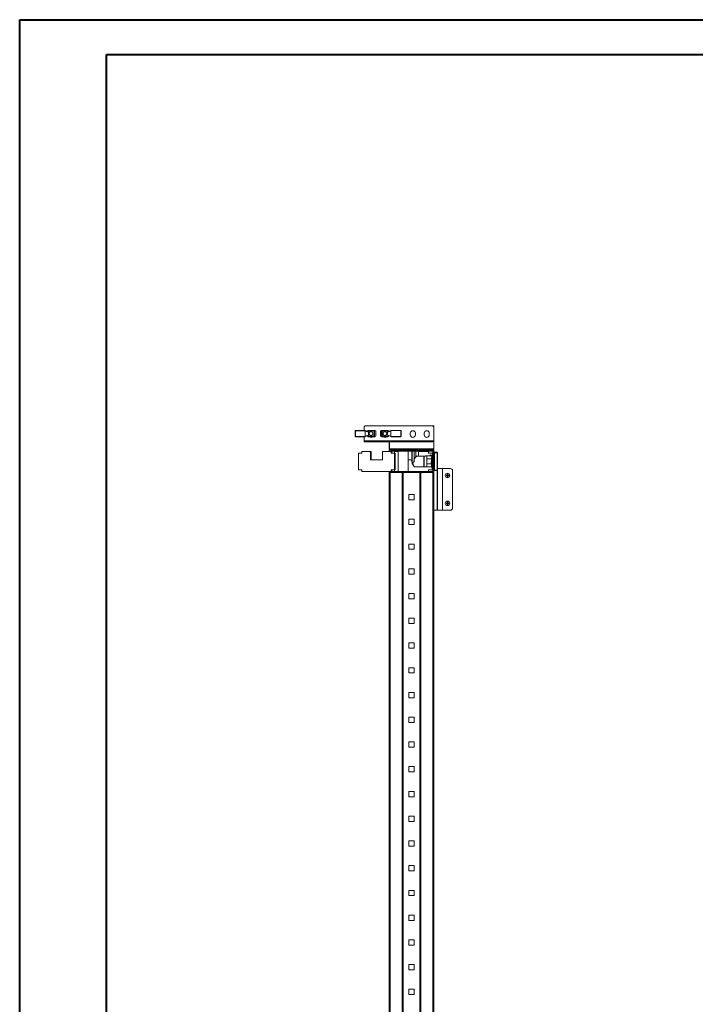
# Model space of a CAD drawing. Units: millimetres. Extents: x 1 to 5650, y 2 to 3904.
# Drawn here: x 1 to 1215, y 1945 to 3714 of the extents above; entities that cross this region are included whole.
import ezdxf

# ---------------------------------------------------------------- set-up
doc = ezdxf.new("R2010")
doc.units = ezdxf.units.MM

msp = doc.modelspace()

# ---------------------------------------------------------------- linework, layer by layer
at = {"color": 0, "linetype": 'Continuous', "lineweight": 40}
for p, q in [((0.7, 1.7), (0.7, 3714.2)), ((0.7, 3714.2), (5650.3, 3714.2)), ((156.9, 64.2), (156.9, 3651.7)), ((156.9, 3651.7), (5587.8, 3651.7))]:
    msp.add_line(p, q, dxfattribs=at)
at = {"color": 7, "linetype": 'Continuous', "lineweight": 15}
for p, q in [((603.6, 2975.2), (603.6, 2965.9)), ((604.1, 2975.2), (603.6, 2975.2)), ((604.1, 2975.2), (604.1, 2965.9)), ((620.8, 2976.2), (604.6, 2976.2)), ((604.6, 2976.2), (604.6, 2975.7)), ((604.6, 2976.2), (619.7, 2976.2)), ((621.6, 2975.7), (604.6, 2975.7)), ((621.7, 2984.7), (619.7, 2982.7)), ((619.7, 2976.2), (619.7, 2982.7)), ((626.9, 2974.2), (621.4, 2976)), ((621.7, 2984.7), (742.7, 2984.7)), ((621.8, 2975.1), (621.8, 2975.2)), ((627.8, 2973.2), (621.8, 2975.1)), ((621.8, 2966.1), (621.8, 2975.1)), ((625.7, 2974.6), (625.7, 2974.7)), ((626.1, 2974.5), (628.5, 2975.9)), ((627.2, 2976.2), (629.1, 2976.2)), ((627.8, 2968), (627.8, 2973.2)), ((628.5, 2975.9), (635.1, 2975.9)), ((635.1, 2976.2), (629.1, 2976.2)), ((635.1, 2975.9), (635.1, 2976.2)), ((635.1, 2975.9), (635.3, 2976.2)), ((639, 2976.2), (635.1, 2976.2)), ((635.1, 2975.9), (638.3, 2974.1)), ((638.4, 2974.4), (635.3, 2976.2)), ((638.3, 2974.1), (638.3, 2967.1)), ((638.6, 2974.1), (638.3, 2974.1)), ((638.6, 2967.1), (638.6, 2974.1)), ((640.6, 2974.7), (640.6, 2966.5)), ((649.1, 2966.5), (649.1, 2974.7)), ((654.5, 2976.3), (650.6, 2976.3)), ((651.1, 2974.1), (651.1, 2967.1)), ((651.4, 2974.1), (651.1, 2974.1)), ((654.4, 2976.2), (651.2, 2974.4)), ((651.2, 2974.4), (651.4, 2974.1)), ((651.4, 2974.1), (654.5, 2976)), ((651.4, 2967.1), (651.4, 2974.1)), ((654.5, 2976.3), (654.5, 2976)), ((660.5, 2976.3), (654.5, 2976.3)), ((654.5, 2976), (661.1, 2976)), ((660.5, 2976.3), (662.4, 2976.3)), ((661.1, 2976), (663.6, 2974.5)), ((667.9, 2975.1), (661.9, 2973.2)), ((661.9, 2973.2), (661.9, 2968)), ((668.2, 2976), (662.7, 2974.2)), ((664, 2974.6), (664, 2974.7)), ((667.9, 2975.3), (667.9, 2975.1)), ((667.9, 2975.1), (667.9, 2966.1)), ((685.1, 2975.8), (668, 2975.8)), ((685.1, 2976.3), (668.9, 2976.3)), ((685.1, 2975.8), (685.1, 2976.3)), ((685.6, 2966), (685.6, 2975.3)), ((686.1, 2975.3), (685.6, 2975.3)), ((686.1, 2966), (686.1, 2975.3)), ((744.7, 2984.7), (742.7, 2984.7)), ((744.7, 2982.7), (742.7, 2984.7)), ((744.7, 2982.7), (744.7, 2984.7)), ((744.7, 2982.7), (744.7, 2957.3)), ((603.6, 2965.9), (604.1, 2965.9)), ((604.6, 2965.4), (621.6, 2965.4)), ((604.6, 2965.4), (604.6, 2964.9)), ((604.6, 2964.9), (620.8, 2964.9)), ((619.7, 2957.3), (619.7, 2964.9)), ((619.7, 2957.3), (744.7, 2957.3)), ((619.7, 2957.2), (619.7, 2957.3)), ((619.7, 2955.7), (619.7, 2957.2)), ((619.7, 2957.2), (621.7, 2957.2)), ((619.7, 2955.7), (621.7, 2955.7)), ((621.4, 2965.2), (626.9, 2967)), ((621.7, 2955.7), (621.7, 2957.2)), ((621.7, 2957.2), (742.7, 2957.2)), ((621.7, 2955.7), (742.7, 2955.7)), ((621.8, 2966.1), (627.8, 2968)), ((621.8, 2965.9), (621.8, 2966.1)), ((625.7, 2966.6), (625.7, 2966.5)), ((628.5, 2965.2), (626.1, 2966.7)), ((629.1, 2964.9), (627.2, 2964.9)), ((635.1, 2965.2), (628.5, 2965.2)), ((629.1, 2964.9), (635.1, 2964.9)), ((630.4, 2964.1), (633.9, 2964.1)), ((638.3, 2967.1), (635.1, 2965.2)), ((635.1, 2964.9), (635.1, 2965.2)), ((635.1, 2964.9), (639, 2964.9)), ((635.3, 2965), (638.4, 2966.8)), ((638.3, 2967.1), (638.6, 2967.1)), ((638.3, 2967.1), (638.4, 2966.8)), ((650.6, 2965), (654.5, 2965)), ((651.1, 2967.1), (651.4, 2967.1)), ((651.2, 2966.8), (654.4, 2965)), ((654.5, 2965.3), (651.4, 2967.1)), ((661.1, 2965.3), (654.5, 2965.3)), ((654.5, 2965.3), (654.5, 2965)), ((654.5, 2965), (660.5, 2965)), ((655.4, 2964.1), (658.9, 2964.1)), ((662.4, 2965), (660.5, 2965)), ((661.1, 2965.3), (660.7, 2965)), ((663.6, 2966.7), (661.1, 2965.3)), ((661.9, 2968), (667.9, 2966.1)), ((662.7, 2967), (668.2, 2965.2)), ((664, 2966.6), (664, 2966.5)), ((664.9, 2943.3), (664.9, 2955.7)), ((665.1, 2955.7), (665.1, 2943.3)), ((667.9, 2966.1), (667.9, 2966)), ((668, 2965.5), (685.1, 2965.5)), ((668.9, 2965), (685.1, 2965)), ((685.1, 2965), (685.1, 2965.5)), ((685.6, 2966), (686.1, 2966)), ((702.7, 2971.2), (702.7, 2968.2)), ((711.7, 2968.2), (711.7, 2971.2)), ((727.7, 2971.2), (727.7, 2968.2)), ((736.7, 2968.2), (736.7, 2971.2)), ((742.7, 2957.2), (742.7, 2955.7)), ((742.7, 2957.2), (744.7, 2957.2)), ((742.7, 2955.7), (744.7, 2955.7)), ((744.7, 2957.2), (744.7, 2957.3)), ((744.7, 2955.7), (744.7, 2957.2)), ((744.7, 2943.3), (744.7, 2955.7)), ((744.9, 2959.1), (744.9, 2943.3)), ((615.5, 2935.2), (615.5, 2938.2)), ((615.5, 2938.2), (631, 2938.2)), ((631, 2938.2), (631, 2923.2)), ((631, 2938.2), (632.3, 2938.2)), ((632.3, 2938.2), (632.3, 2923.2)), ((652.7, 2923.2), (652.7, 2938.2)), ((652.7, 2938.2), (668.3, 2938.2)), ((744.9, 2940.7), (664.9, 2940.7)), ((664.9, 2940.7), (664.9, 2938.2)), ((744.7, 2943.3), (665.1, 2943.3)), ((665.1, 2943.3), (665.1, 2941.7)), ((665.1, 2941.7), (666.5, 2941.7)), ((666.5, 2941.7), (743.3, 2941.7)), ((666.9, 2938.2), (666.9, 2938.7)), ((666.9, 2938.7), (742.9, 2938.7)), ((668.3, 2938.2), (668.3, 2935.2)), ((668.3, 2938.2), (669.5, 2938.2)), ((669.5, 2938.2), (669.5, 2935.2)), ((674.4, 2935.2), (674.4, 2938.2)), ((674.4, 2938.2), (680.9, 2938.2)), ((680.9, 2938.7), (680.9, 2902.7)), ((684.9, 2941.7), (684.9, 2941.5)), ((684.9, 2941.5), (685.7, 2940.9)), ((694.9, 2941.5), (684.9, 2941.5)), ((685.7, 2940.9), (685.5, 2940.7)), ((694.1, 2940.9), (685.7, 2940.9)), ((694.1, 2940.9), (694.9, 2941.5)), ((694.3, 2940.7), (694.1, 2940.9)), ((694.9, 2941.5), (694.9, 2941.7)), ((698.9, 2902.7), (698.9, 2938.7)), ((705.3, 2941.7), (705.3, 2940.7)), ((705.3, 2938.7), (705.3, 2920.7)), ((709.3, 2941.7), (709.3, 2940.7)), ((709.3, 2938.7), (709.3, 2920.6)), ((712.3, 2938.7), (712.3, 2930.7)), ((712.5, 2941.7), (712.4, 2940.7)), ((717.4, 2930.1), (717.4, 2938.2)), ((717.4, 2938.2), (735.4, 2938.2)), ((735.4, 2938.2), (735.4, 2935.2)), ((742.9, 2938.7), (742.9, 2902.7)), ((743.3, 2941.7), (744.7, 2941.7)), ((744.7, 2941.7), (744.7, 2943.3)), ((744.9, 2900.7), (744.9, 2940.7)), ((745.7, 2937.1), (744.9, 2937.1)), ((609.4, 2905.7), (609.4, 2935.2)), ((609.4, 2935.2), (615.5, 2935.2)), ((631, 2923.2), (652.7, 2923.2)), ((668.3, 2935.2), (674.4, 2935.2)), ((674.4, 2935.2), (674.4, 2905.7)), ((674.4, 2935.2), (675.6, 2935.2)), ((675.6, 2935.2), (675.6, 2905.7)), ((698.9, 2923.2), (705.3, 2923.2)), ((705.3, 2920.7), (705.3, 2920.6)), ((705.5, 2920.1), (705.7, 2919.6)), ((729.1, 2930.1), (714.3, 2930.1)), ((726.8, 2929.7), (727.3, 2929.7)), ((727.3, 2930.1), (727.3, 2910.7)), ((729.8, 2930.1), (727.3, 2930.1)), ((729.1, 2930.1), (729.1, 2930.1)), ((732.3, 2930.5), (729.8, 2930.5)), ((729.8, 2930.5), (729.8, 2930.1)), ((740.9, 2930.6), (732.3, 2930.6)), ((732.3, 2930.6), (732.3, 2925.2)), ((732.3, 2916.1), (732.3, 2925.2)), ((732.3, 2925.2), (740.9, 2925.2)), ((735.4, 2935.2), (742.4, 2935.2)), ((738.2, 2932.4), (741, 2932)), ((738.3, 2931.4), (738.2, 2932.4)), ((740.9, 2931), (738.3, 2931.4)), ((740.9, 2929.4), (740.9, 2930.6)), ((741.8, 2929.4), (740.9, 2929.4)), ((740.9, 2927.3), (741.5, 2927.3)), ((740.9, 2925.2), (740.9, 2927.3)), ((740.9, 2925.2), (740.9, 2924)), ((741.6, 2927.7), (741.9, 2929.8)), ((742.4, 2935.2), (742.4, 2931.2)), ((742.5, 2927.3), (742.9, 2927.3)), ((742.9, 2929.6), (742.6, 2927.7)), ((742.9, 2929.4), (742.8, 2929.4)), ((744.9, 2936.1), (745.9, 2936.1)), ((751, 2936.1), (745.9, 2936.1)), ((745.9, 2905.1), (745.9, 2936.1)), ((751, 2905.1), (751, 2936.1)), ((751.4, 2936.1), (751, 2936.1)), ((751.4, 2905.1), (751.4, 2936.1)), ((615.5, 2905.7), (609.4, 2905.7)), ((615.5, 2902.7), (615.5, 2905.7)), ((668.3, 2902.7), (615.5, 2902.7)), ((664.9, 2902.7), (664.9, 2900.7)), ((668.3, 2905.7), (668.3, 2902.7)), ((674.4, 2905.7), (668.3, 2905.7)), ((669.5, 2902.7), (668.3, 2902.7)), ((669.5, 2905.7), (669.5, 2902.7)), ((742.9, 2902.7), (669.5, 2902.7)), ((674.4, 2902.7), (674.4, 2905.7)), ((674.4, 2905.7), (675.6, 2905.7)), ((706, 2919), (706, 2918.1)), ((706, 2918.1), (706.1, 2918.8)), ((706.4, 2915.6), (706, 2918.1)), ((706, 2918.1), (706, 2915.6)), ((706, 2915.6), (706.4, 2915.6)), ((706.4, 2915.6), (707.4, 2915.6)), ((709.6, 2911.3), (709.6, 2911.1)), ((709.6, 2911.1), (726.8, 2911.1)), ((727.3, 2910.7), (732.3, 2910.7)), ((740.6, 2916.1), (732.3, 2916.1)), ((732.3, 2916.1), (732.3, 2910.6)), ((732.3, 2910.6), (740.9, 2910.6)), ((735.4, 2905.7), (735.4, 2902.7)), ((742.4, 2905.7), (735.4, 2905.7)), ((740.8, 2913.7), (740.5, 2916.7)), ((740.9, 2911.9), (741, 2911.9)), ((740.9, 2910.6), (740.9, 2911.9)), ((741.5, 2916.8), (741.5, 2916.4)), ((742.9, 2914), (741.6, 2914)), ((742.8, 2907.9), (741.8, 2907.8)), ((741.9, 2911.9), (742.9, 2911.9)), ((742.4, 2911.9), (742.4, 2909.4)), ((742.4, 2906), (742.4, 2905.7)), ((742.6, 2905.3), (742.9, 2905.4)), ((744.9, 2905.1), (745.9, 2905.1)), ((744.9, 2904.1), (745.7, 2904.1)), ((745.9, 2905.1), (751, 2905.1)), ((751, 2905.1), (751.4, 2905.1)), ((760.6, 2907.7), (751.4, 2907.7)), ((760.6, 2907.7), (760.6, 2832.7)), ((760.6, 2907.7), (760.6, 2832.7)), ((760.6, 2907.7), (760.6, 2907.7)), ((774.6, 2907.7), (760.6, 2907.7)), ((778.6, 2836.7), (778.6, 2903.7)), ((664.9, 2900.7), (664.9, 1122.7)), ((664.9, 2900.7), (744.9, 2900.7)), ((666.5, 1122.7), (666.5, 2900.7)), ((666.5, 2900.7), (688.3, 2900.7)), ((688.3, 2900.7), (688.3, 1122.7)), ((689.9, 2900.7), (689.9, 1122.7)), ((690, 2900.7), (690, 1122.7)), ((719.8, 1122.7), (719.8, 2900.7)), ((719.9, 1122.7), (719.9, 2900.7)), ((721.5, 1122.7), (721.5, 2900.7)), ((721.5, 2900.7), (743.3, 2900.7)), ((743.3, 2900.7), (743.3, 1122.7)), ((744.9, 1122.7), (744.9, 2900.7)), ((767.4, 2895.7), (768.3, 2895.6)), ((767.6, 2895.5), (767.4, 2895.7)), ((767.4, 2894.8), (767.6, 2895)), ((768.3, 2894.9), (767.4, 2894.8)), ((768.3, 2895.4), (767.6, 2895.5)), ((767.6, 2895.5), (767.6, 2895)), ((767.6, 2895), (768.3, 2895.1)), ((768.3, 2895.6), (768.9, 2895.9)), ((769.1, 2895.8), (768.3, 2895.4)), ((768.3, 2895.4), (768.3, 2895.6)), ((768.3, 2895.1), (768.3, 2894.9)), ((768.3, 2895.1), (769.1, 2894.7)), ((768.9, 2894.6), (768.3, 2894.9)), ((768.9, 2895.9), (769.3, 2896.6)), ((768.9, 2895.9), (769.1, 2895.8)), ((769.1, 2894.7), (768.9, 2894.6)), ((769.3, 2893.9), (768.9, 2894.6)), ((769.1, 2897.4), (770.1, 2897.4)), ((769.3, 2896.6), (769.1, 2897.4)), ((769.1, 2897.4), (769.3, 2897.2)), ((769.5, 2896.5), (769.1, 2895.8)), ((769.1, 2894.7), (769.5, 2894)), ((769.1, 2893.1), (769.3, 2893.9)), ((769.3, 2893.2), (769.1, 2893.1)), ((770.1, 2893.1), (769.1, 2893.1)), ((769.3, 2897.2), (769.5, 2896.5)), ((769.9, 2897.2), (769.3, 2897.2)), ((769.3, 2896.6), (769.5, 2896.5)), ((769.5, 2894), (769.3, 2893.9)), ((769.5, 2894), (769.3, 2893.2)), ((769.3, 2893.2), (769.9, 2893.2)), ((769.7, 2896.5), (769.9, 2897.2)), ((769.7, 2896.5), (769.9, 2896.6)), ((770.2, 2895.8), (769.7, 2896.5)), ((769.7, 2894), (770.2, 2894.7)), ((769.9, 2893.9), (769.7, 2894)), ((769.9, 2893.2), (769.7, 2894)), ((770.1, 2897.4), (769.9, 2896.6)), ((769.9, 2897.2), (770.1, 2897.4)), ((769.9, 2896.6), (770.3, 2895.9)), ((770.3, 2894.6), (769.9, 2893.9)), ((769.9, 2893.9), (770.1, 2893.1)), ((770.1, 2893.1), (769.9, 2893.2)), ((770.3, 2895.9), (770.2, 2895.8)), ((770.9, 2895.4), (770.2, 2895.8)), ((770.2, 2894.7), (770.9, 2895.1)), ((770.3, 2894.6), (770.2, 2894.7)), ((770.3, 2895.9), (770.9, 2895.6)), ((770.9, 2894.9), (770.3, 2894.6)), ((770.9, 2895.6), (771.8, 2895.7)), ((770.9, 2895.6), (770.9, 2895.4)), ((771.6, 2895.5), (770.9, 2895.4)), ((770.9, 2894.9), (770.9, 2895.1)), ((770.9, 2895.1), (771.6, 2895)), ((771.8, 2894.8), (770.9, 2894.9)), ((771.8, 2895.7), (771.6, 2895.5)), ((771.6, 2895), (771.6, 2895.5)), ((771.8, 2894.8), (771.6, 2895)), ((700.1, 2861), (709.7, 2861)), ((700.1, 2851.5), (700.1, 2861)), ((709.7, 2851.5), (700.1, 2851.5)), ((709.7, 2861), (709.7, 2851.5)), ((744.9, 2832.7), (750.7, 2832.7)), ((750.7, 2832.7), (751.3, 2832.7)), ((751.3, 2832.7), (760.6, 2832.7)), ((760.6, 2832.7), (760.6, 2832.7)), ((760.6, 2832.7), (774.6, 2832.7)), ((767.4, 2845.7), (768.3, 2845.6)), ((767.6, 2845.5), (767.4, 2845.7)), ((767.4, 2844.8), (767.6, 2845)), ((768.3, 2844.9), (767.4, 2844.8)), ((768.3, 2845.4), (767.6, 2845.5)), ((767.6, 2845.5), (767.6, 2845)), ((767.6, 2845), (768.3, 2845.1)), ((768.3, 2845.6), (768.9, 2845.9)), ((769.1, 2845.8), (768.3, 2845.4)), ((768.3, 2845.4), (768.3, 2845.6)), ((768.3, 2845.1), (768.3, 2844.9)), ((768.3, 2845.1), (769.1, 2844.7)), ((768.9, 2844.6), (768.3, 2844.9)), ((768.9, 2845.9), (769.3, 2846.6)), ((768.9, 2845.9), (769.1, 2845.8)), ((769.1, 2844.7), (768.9, 2844.6)), ((769.3, 2843.9), (768.9, 2844.6)), ((769.1, 2847.4), (770.1, 2847.4)), ((769.3, 2846.6), (769.1, 2847.4)), ((769.1, 2847.4), (769.3, 2847.2)), ((769.5, 2846.5), (769.1, 2845.8)), ((769.1, 2844.7), (769.5, 2844)), ((769.1, 2843.1), (769.3, 2843.9)), ((769.3, 2843.2), (769.1, 2843.1)), ((770.1, 2843.1), (769.1, 2843.1)), ((769.3, 2847.2), (769.5, 2846.5)), ((769.9, 2847.2), (769.3, 2847.2)), ((769.3, 2846.6), (769.5, 2846.5)), ((769.5, 2844), (769.3, 2843.9)), ((769.5, 2844), (769.3, 2843.2)), ((769.3, 2843.2), (769.9, 2843.2)), ((769.7, 2846.5), (769.9, 2847.2)), ((769.7, 2846.5), (769.9, 2846.6)), ((770.2, 2845.8), (769.7, 2846.5)), ((769.7, 2844), (770.2, 2844.7)), ((769.9, 2843.9), (769.7, 2844)), ((769.9, 2843.2), (769.7, 2844)), ((770.1, 2847.4), (769.9, 2846.6)), ((769.9, 2847.2), (770.1, 2847.4)), ((769.9, 2846.6), (770.3, 2845.9)), ((770.3, 2844.6), (769.9, 2843.9)), ((769.9, 2843.9), (770.1, 2843.1)), ((770.1, 2843.1), (769.9, 2843.2)), ((770.3, 2845.9), (770.2, 2845.8)), ((770.9, 2845.4), (770.2, 2845.8)), ((770.2, 2844.7), (770.9, 2845.1)), ((770.3, 2844.6), (770.2, 2844.7)), ((770.3, 2845.9), (770.9, 2845.6)), ((770.9, 2844.9), (770.3, 2844.6)), ((770.9, 2845.6), (771.8, 2845.7)), ((770.9, 2845.6), (770.9, 2845.4)), ((771.6, 2845.5), (770.9, 2845.4)), ((770.9, 2844.9), (770.9, 2845.1)), ((770.9, 2845.1), (771.6, 2845)), ((771.8, 2844.8), (770.9, 2844.9)), ((771.8, 2845.7), (771.6, 2845.5)), ((771.6, 2845), (771.6, 2845.5)), ((771.8, 2844.8), (771.6, 2845)), ((700.1, 2816.6), (709.7, 2816.6)), ((700.1, 2807.1), (700.1, 2816.6)), ((709.7, 2816.6), (709.7, 2807.1)), ((709.7, 2807.1), (700.1, 2807.1)), ((700.1, 2762.6), (700.1, 2772.1)), ((700.1, 2772.1), (709.7, 2772.1)), ((709.7, 2762.6), (700.1, 2762.6)), ((709.7, 2772.1), (709.7, 2762.6)), ((700.1, 2718.2), (700.1, 2727.7)), ((700.1, 2727.7), (709.7, 2727.7)), ((709.7, 2727.7), (709.7, 2718.2)), ((709.7, 2718.2), (700.1, 2718.2)), ((700.1, 2683.2), (709.7, 2683.2)), ((700.1, 2673.7), (700.1, 2683.2)), ((709.7, 2673.7), (700.1, 2673.7)), ((709.7, 2683.2), (709.7, 2673.7)), ((700.1, 2629.3), (700.1, 2638.8)), ((700.1, 2638.8), (709.7, 2638.8)), ((709.7, 2638.8), (709.7, 2629.3)), ((709.7, 2629.3), (700.1, 2629.3)), ((700.1, 2594.3), (709.7, 2594.3)), ((700.1, 2584.8), (700.1, 2594.3)), ((709.7, 2584.8), (700.1, 2584.8)), ((709.7, 2594.3), (709.7, 2584.8)), ((700.1, 2549.9), (709.7, 2549.9)), ((700.1, 2540.4), (700.1, 2549.9)), ((709.7, 2549.9), (709.7, 2540.4)), ((709.7, 2540.4), (700.1, 2540.4)), ((700.1, 2505.4), (709.7, 2505.4)), ((700.1, 2495.9), (700.1, 2505.4)), ((709.7, 2495.9), (700.1, 2495.9)), ((709.7, 2505.4), (709.7, 2495.9)), ((700.1, 2461), (709.7, 2461)), ((700.1, 2451.5), (700.1, 2461)), ((709.7, 2461), (709.7, 2451.5)), ((709.7, 2451.5), (700.1, 2451.5)), ((700.1, 2407), (700.1, 2416.5)), ((700.1, 2416.5), (709.7, 2416.5)), ((709.7, 2407), (700.1, 2407)), ((709.7, 2416.5), (709.7, 2407)), ((700.1, 2372.1), (709.7, 2372.1)), ((700.1, 2362.6), (700.1, 2372.1)), ((709.7, 2372.1), (709.7, 2362.6)), ((709.7, 2362.6), (700.1, 2362.6)), ((700.1, 2327.6), (709.7, 2327.6)), ((700.1, 2318.1), (700.1, 2327.6)), ((709.7, 2318.1), (700.1, 2318.1)), ((709.7, 2327.6), (709.7, 2318.1)), ((700.1, 2283.2), (709.7, 2283.2)), ((700.1, 2273.7), (700.1, 2283.2)), ((709.7, 2283.2), (709.7, 2273.7)), ((709.7, 2273.7), (700.1, 2273.7)), ((700.1, 2238.7), (709.7, 2238.7)), ((700.1, 2229.2), (700.1, 2238.7)), ((709.7, 2229.2), (700.1, 2229.2)), ((709.7, 2238.7), (709.7, 2229.2)), ((700.1, 2194.3), (709.7, 2194.3)), ((700.1, 2184.8), (700.1, 2194.3)), ((709.7, 2194.3), (709.7, 2184.8)), ((709.7, 2184.8), (700.1, 2184.8)), ((700.1, 2149.8), (709.7, 2149.8)), ((700.1, 2140.3), (700.1, 2149.8)), ((709.7, 2149.8), (709.7, 2140.3)), ((709.7, 2140.3), (700.1, 2140.3)), ((700.1, 2095.9), (700.1, 2105.4)), ((700.1, 2105.4), (709.7, 2105.4)), ((709.7, 2105.4), (709.7, 2095.9)), ((709.7, 2095.9), (700.1, 2095.9)), ((700.1, 2060.9), (709.7, 2060.9)), ((700.1, 2051.4), (700.1, 2060.9)), ((709.7, 2060.9), (709.7, 2051.4)), ((709.7, 2051.4), (700.1, 2051.4)), ((700.1, 2016.5), (709.7, 2016.5)), ((700.1, 2007), (700.1, 2016.5)), ((709.7, 2007), (700.1, 2007)), ((709.7, 2016.5), (709.7, 2007)), ((700.1, 1962.5), (700.1, 1972)), ((700.1, 1972), (709.7, 1972)), ((709.7, 1972), (709.7, 1962.5)), ((709.7, 1962.5), (700.1, 1962.5))]:
    msp.add_line(p, q, dxfattribs=at)
at = {"color": 8, "linetype": 'Continuous', "lineweight": 15}
for p, q in [((604.6, 2976.2), (604.6, 2976.2)), ((705.7, 2940.7), (705.7, 2941.7)), ((705.7, 2919.6), (705.7, 2938.7)), ((714.3, 2930.1), (714.3, 2929.7)), ((726.8, 2911.1), (726.8, 2929.7)), ((729.1, 2930.1), (729.1, 2930.1)), ((750.7, 2832.7), (750.7, 2904.2)), ((751.3, 2832.7), (751.3, 2904.7))]:
    msp.add_line(p, q, dxfattribs=at)
at = {"color": 7, "linetype": 'Continuous', "lineweight": 15, "flags": 128}
for points in [[(629, 2976.2), (628.9, 2976.2), (628.8, 2976.1), (628.8, 2976.1), (628.7, 2976), (628.5, 2975.9)], [(638.3, 2974.1), (638.3, 2974.2), (638.3, 2974.2), (638.4, 2974.3), (638.4, 2974.3), (638.4, 2974.3), (638.4, 2974.4), (638.4, 2974.4), (638.4, 2974.4)], [(654.5, 2976), (654.5, 2976), (654.5, 2976.1), (654.5, 2976.1), (654.4, 2976.1), (654.4, 2976.2), (654.4, 2976.2), (654.4, 2976.2), (654.4, 2976.2)], [(661.1, 2976), (661, 2976), (660.9, 2976.1), (660.9, 2976.1), (660.8, 2976.1), (660.7, 2976.2), (660.7, 2976.2)], [(628.5, 2965.2), (628.6, 2965.2), (628.7, 2965.1), (628.8, 2965.1), (628.9, 2965), (628.9, 2965), (629, 2965)], [(635.1, 2965.2), (635.2, 2965.2), (635.2, 2965.1), (635.2, 2965.1), (635.2, 2965.1), (635.3, 2965), (635.3, 2965), (635.3, 2965), (635.3, 2965)], [(651.4, 2967.1), (651.4, 2967), (651.3, 2967), (651.3, 2966.9), (651.3, 2966.9), (651.3, 2966.9), (651.2, 2966.8), (651.2, 2966.8), (651.2, 2966.8)], [(654.4, 2965), (654.4, 2965), (654.4, 2965), (654.4, 2965), (654.4, 2965.1), (654.5, 2965.1), (654.5, 2965.2), (654.5, 2965.2), (654.5, 2965.3)]]:
    msp.add_lwpolyline(points, dxfattribs=at)
at = {"color": 7, "linetype": 'Continuous', "lineweight": 15}
for centre, radius in [((632.1, 2970.6), 4), ((632.1, 2970.6), 3.31), ((657.1, 2970.6), 4), ((657.1, 2970.6), 3.31), ((769.6, 2895.2), 4), ((769.6, 2845.2), 4)]:
    msp.add_circle(centre, radius, dxfattribs=at)
for centre, radius, start, end in [((604.6, 2975.2), 1, 90, 180), ((604.6, 2975.2), 1, 90, 180), ((620.8, 2975.2), 1, 0, 30), ((627.2, 2974.7), 1.54, 90, 180), ((629.1, 2975.9), 0.3, 90, 120), ((635.1, 2975.9), 0.3, 60, 90), ((638.3, 2974.1), 0.3, 0, 60), ((639, 2974.7), 1.54, 0, 90), ((650.6, 2974.7), 1.54, 90, 180), ((651.4, 2974.1), 0.3, 120, 180), ((654.5, 2976), 0.3, 90, 120), ((660.5, 2976), 0.3, 60, 90), ((662.4, 2974.7), 1.54, 0, 90), ((668.9, 2975.3), 1, 150, 180), ((685.1, 2975.3), 1, 0, 90), ((707.2, 2971.2), 4.5, 0, 180), ((732.2, 2971.2), 4.5, 0, 180), ((604.6, 2965.9), 1, 180, 270), ((604.6, 2965.9), 1, 180, 270), ((620.8, 2965.9), 1, 330, 0), ((627.2, 2966.5), 1.54, 180, 270), ((629.1, 2965.2), 0.3, 240, 270), ((632.2, 2968.2), 4.5, 227.1666, 312.8334), ((635.1, 2965.2), 0.3, 270, 300), ((638.3, 2967.1), 0.3, 300, 0), ((639, 2966.5), 1.54, 270, 0), ((650.6, 2966.5), 1.54, 180, 270), ((651.4, 2967.1), 0.3, 180, 240), ((657.2, 2968.2), 4.5, 227.1666, 312.8334), ((654.5, 2965.3), 0.3, 240, 270), ((660.5, 2965.3), 0.3, 270, 300), ((662.4, 2966.5), 1.54, 270, 0), ((668.9, 2966), 1, 180, 210), ((685.1, 2966), 1, 270, 0), ((707.2, 2968.2), 4.5, 180, 0), ((732.2, 2968.2), 4.5, 180, 0), ((743.3, 2959.1), 1.6, 0, 28.955), ((666.5, 2943.3), 1.6, 180, 208.955), ((743.3, 2943.3), 1.6, 331.045, 0), ((750, 2936.2), 0.963, 357.7515, 87.5505), ((750.4, 2936.1), 1, 0, 90), ((714.3, 2932.1), 2, 180, 270), ((781.3, 2918.3), 40.9, 166.745, 182.2309), ((740.7, 2929.8), 1.2, 1.3719, 80.5759), ((740.7, 2929.8), 2.2, 354.676, 81.0929), ((781.1, 2918.3), 39.6, 166.2319, 182.2181), ((709.6, 2911.6), 0.5, 202.8337, 270), ((726.8, 2911.6), 0.5, 270, 0), ((773.2, 2916.4), 32.6, 184.6469, 195.2779), ((773.3, 2916.7), 31.8, 180.5777, 196.2346), ((750, 2905.1), 0.963, 272.4394, 2.2518), ((750.4, 2905.1), 1, 270, 0), ((774.6, 2903.7), 4, 0, 90), ((774.6, 2836.7), 4, 270, 0)]:
    msp.add_arc(centre, radius, start, end, dxfattribs=at)
for centre, major_axis, ratio, start_param, end_param in [((626.6, 2973.3), (-1.12, 0.37), 0.845414, 3.409644, 4.712389), ((663.1, 2973.3), (-1.12, -0.37), 0.845414, 4.712389, 6.015134), ((626.6, 2967.9), (1.12, 0.37), 0.845414, 4.712389, 6.015134), ((663.1, 2967.9), (1.12, -0.37), 0.845414, 3.409644, 4.712389), ((631.9, 2920.6), (-77.4, 0), 0.122785, 2.886607, 3.141593), ((716.4, 2920.6), (0, 9.5), 0.75, 0.302854, 1.570796)]:
    msp.add_ellipse(centre, major_axis=major_axis, ratio=ratio, start_param=start_param, end_param=end_param, dxfattribs=at)
for points, knots in [([(604.1, 2975.2), (604.1, 2975.3), (604.1, 2975.4), (604.2, 2975.5), (604.2, 2975.6), (604.3, 2975.7), (604.4, 2975.7), (604.5, 2975.7), (604.6, 2975.7)], [0, 0, 0, 0, 0.239455, 0.370046, 0.500015, 0.630649, 0.760574, 1, 1, 1, 1]), ([(620.8, 2976.2), (620.8, 2976.2), (620.9, 2976.2), (621.1, 2976.2), (621.4, 2976), (621.6, 2975.9), (621.6, 2975.8), (621.6, 2975.7)], [0, 0, 0, 0, 0.005385, 0.428022, 0.702833, 0.905148, 1, 1, 1, 1]), ([(668, 2975.8), (668.1, 2975.8), (668.2, 2976), (668.4, 2976.2), (668.7, 2976.2), (668.8, 2976.3), (668.9, 2976.3), (668.9, 2976.3)], [0, 0, 0, 0, 0.217827, 0.476586, 0.841012, 0.994616, 1, 1, 1, 1]), ([(685.6, 2975.3), (685.6, 2975.3), (685.6, 2975.4), (685.5, 2975.5), (685.4, 2975.6), (685.4, 2975.7), (685.2, 2975.7), (685.1, 2975.7), (685.1, 2975.8)], [0, 0, 0, 0, 0.2394424, 0.3694464, 0.5000025, 0.6299871, 0.7605621, 1, 1, 1, 1]), ([(604.1, 2965.9), (604.1, 2965.9), (604.1, 2965.8), (604.2, 2965.7), (604.2, 2965.6), (604.3, 2965.5), (604.4, 2965.5), (604.5, 2965.4), (604.6, 2965.4)], [0, 0, 0, 0, 0.239459, 0.369339, 0.50002, 0.62992, 0.760569, 1, 1, 1, 1]), ([(621.6, 2965.4), (621.6, 2965.4), (621.5, 2965.2), (621.2, 2965), (621, 2965), (620.8, 2964.9), (620.8, 2964.9), (620.8, 2964.9)], [0, 0, 0, 0, 0.217822, 0.476575, 0.84102, 0.994614, 1, 1, 1, 1]), ([(668.9, 2965), (668.9, 2965), (668.7, 2965), (668.5, 2965), (668.3, 2965.2), (668.1, 2965.3), (668, 2965.4), (668, 2965.5)], [0, 0, 0, 0, 0.005384, 0.428016, 0.702835, 0.905231, 1, 1, 1, 1]), ([(685.6, 2966), (685.6, 2965.9), (685.6, 2965.8), (685.5, 2965.7), (685.4, 2965.6), (685.4, 2965.5), (685.2, 2965.5), (685.1, 2965.5), (685.1, 2965.5)], [0, 0, 0, 0, 0.2394771, 0.3700811, 0.4999432, 0.6305893, 0.7605273, 1, 1, 1, 1]), ([(745.7, 2937.1), (745.7, 2937.1), (745.7, 2937.1), (745.8, 2937), (745.8, 2936.9), (745.9, 2936.7), (745.9, 2936.5), (745.9, 2936.3), (745.9, 2936.1)], [0, 0, 0, 0, 0.1505977, 0.2843158, 0.5004534, 0.6305735, 0.7572911, 1, 1, 1, 1]), ([(745.7, 2937.1), (746.6, 2937.1), (748.5, 2937.1), (749.6, 2937.1), (750.1, 2937.1)], [0, 0, 0, 0, 0.500001, 1, 1, 1, 1]), ([(705.5, 2920.1), (705.5, 2920.2), (705.4, 2920.3), (705.3, 2920.5), (705.3, 2920.6)], [0, 0, 0, 0, 0.56421, 1, 1, 1, 1]), ([(705.5, 2920.1), (705.7, 2919.5), (706.2, 2918.5), (706.9, 2916.8), (707.5, 2915.3), (708.1, 2913.9), (708.6, 2912.8), (708.9, 2912), (709.1, 2911.5), (709.1, 2911.5), (709.2, 2911.5)], [0, 0, 0, 0, 0.1216595, 0.2494413, 0.3808137, 0.512863, 0.6427884, 0.7682644, 0.8876569, 1, 1, 1, 1]), ([(706.8, 2918.3), (706.8, 2918.2), (706.7, 2918.2), (706.7, 2918.2), (706.5, 2918.3), (706.4, 2918.5), (706, 2918.9), (705.9, 2919.3), (705.7, 2919.6)], [0, 0, 0, 0, 0.025665, 0.052812, 0.119477, 0.244353, 0.488571, 1, 1, 1, 1]), ([(712.3, 2930.7), (712.3, 2930.6), (712.3, 2930.3), (712.4, 2930), (712.5, 2929.8), (712.8, 2929.6), (713.4, 2929.4), (713.9, 2929.6), (714.3, 2929.7)], [0, 0, 0, 0, 0.12596, 0.188889, 0.252219, 0.367312, 0.503991, 1, 1, 1, 1]), ([(727.3, 2929.2), (727.3, 2929.2), (727.3, 2929.4), (727.2, 2929.5), (727, 2929.6), (726.9, 2929.7), (726.8, 2929.7), (726.8, 2929.7)], [0, 0, 0, 0, 0.229309, 0.459006, 0.681751, 0.893484, 1, 1, 1, 1]), ([(727.3, 2911.6), (727.3, 2911.8), (727.3, 2912), (727.3, 2913.6), (727.3, 2916.2), (727.3, 2919.2), (727.3, 2922.3), (727.3, 2925.4), (727.3, 2927.9), (727.3, 2928.8), (727.3, 2929.2)], [0, 0, 0, 0, 0.121045, 0.2500014, 0.3789543, 0.4999996, 0.621047, 0.7499975, 0.8789539, 1, 1, 1, 1]), ([(742.6, 2905.4), (742.6, 2905.4), (742.6, 2905.3), (742.5, 2905.6), (742.4, 2906), (742.1, 2906.7), (742, 2907.3), (741.9, 2907.7), (741.8, 2907.8)], [0, 0, 0, 0, 0.087061, 0.290432, 0.496353, 0.709289, 0.92886, 1, 1, 1, 1]), ([(742.9, 2907.6), (742.9, 2907.6), (742.9, 2907.7), (742.8, 2907.8), (742.8, 2907.9)], [0, 0, 0, 0, 0.105391, 1, 1, 1, 1]), ([(745.9, 2905.1), (745.9, 2905), (745.9, 2904.8), (745.9, 2904.6), (745.8, 2904.4), (745.8, 2904.3), (745.7, 2904.2), (745.7, 2904.2), (745.7, 2904.1)], [0, 0, 0, 0, 0.2427146, 0.369438, 0.4995636, 0.7157184, 0.8494305, 1, 1, 1, 1]), ([(745.7, 2904.1), (746.6, 2904.1), (748.5, 2904.1), (749.6, 2904.1), (750.1, 2904.1)], [0, 0, 0, 0, 0.500001, 1, 1, 1, 1])]:
    msp.add_open_spline(points, degree=3, knots=knots, dxfattribs=at)
at = {"color": 8, "linetype": 'Continuous', "lineweight": 15}
msp.add_open_spline([(706.8, 2918.3), (707.2, 2917.3), (707.9, 2915.4), (708.9, 2913), (709.5, 2911.6), (709.5, 2911.4), (709.6, 2911.3)], degree=3, knots=[0, 0, 0, 0, 0.269983, 0.549262, 0.821902, 1, 1, 1, 1], dxfattribs=at)
at = {"color": 7, "linetype": 'Continuous', "lineweight": 15}
for points in [[(767.4, 2894.8), (767.4, 2894.9), (767.4, 2895.2), (767.4, 2895.6), (767.4, 2895.7)], [(771.8, 2895.7), (771.8, 2895.6), (771.8, 2895.2), (771.8, 2894.9), (771.8, 2894.8)], [(767.4, 2844.8), (767.4, 2844.9), (767.4, 2845.2), (767.4, 2845.6), (767.4, 2845.7)], [(771.8, 2845.7), (771.8, 2845.6), (771.8, 2845.2), (771.8, 2844.9), (771.8, 2844.8)]]:
    msp.add_open_spline(points, degree=3, dxfattribs=at)

doc.saveas('drawing.dxf')
